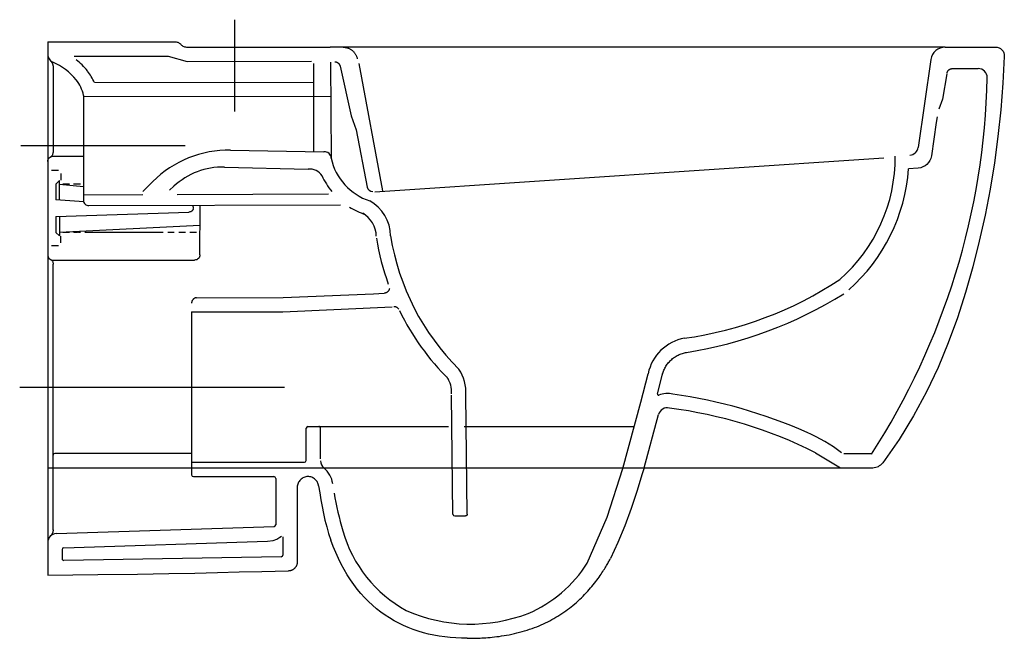
# Model space of a CAD drawing. Extents: x -0.016 to 0.534, y -0.333 to 0.012.
import ezdxf

# ---------------------------------------------------------------- set-up
doc = ezdxf.new("R2010")
doc.units = 0
doc.layers.get('defpoints').update_dxf_attribs({"color": 140})

msp = doc.modelspace()

# ---------------------------------------------------------------- linework, layer by layer
for q in [(0.1577436851341847, -0.003000029789528071), (0.5293904883895889, -0.003000128551828084)]:
    msp.add_line((0.5013150308477616, -0.00300001372488282), q)
for points in [[(0, 0), (0.07080694315558025, 0)], [(1.13686837721616e-15, 0), (1.13686837721616e-15, -0.2979999739147867)], [(0.07080676384046296, 1.526311825728044e-08), (0.07178859348365473, -8.355706564339016e-05), (0.07224967965145061, -0.0001857787277219814), (0.07268907453008024, -0.0003262962781559509), (0.07310542397956829, -0.0005036138843634034), (0.0734973738599399, -0.0007162357137617619), (0.07386357003121953, -0.0009626659337691308), (0.07420265835343298, -0.00124140871180316), (0.07435797152001897, -0.001396188463542444)], [(0.07437748573714771, -0.001499992574528278), (0.07474875818291218, -0.001843677519222524), (0.07514607188031312, -0.002144668083305078), (0.07556713014296429, -0.002401999462083495), (0.07600963628447949, -0.002614706850865218), (0.0764712936184726, -0.002781825444957576), (0.07694980545855719, -0.002902390439668238), (0.07744287511834716, -0.002975437030304534), (0.07794820591145617, -0.003000000412173904)], [(0.07794820591145572, -0.003000002301962922), (0.1577436875051813, -0.003000029789527616)], [(0.5293904883895889, -0.003000128551828084), (0.5304798681841123, -0.003099979323636148), (0.5314666650277136, -0.003389008168480018), (0.5323357501872615, -0.003851431054076443), (0.5330719949296254, -0.004471463948142286), (0.5336602705216744, -0.005233322818394186), (0.5340854482302775, -0.006121223632549004), (0.5343323993223037, -0.007119382358323492), (0.5343859950646225, -0.008212014963434513)], [(0.5343746317871724, -0.008206048855696282), (0.5336024865281409, -0.023131193299389), (0.5324218548343304, -0.03801939010938168), (0.5308330356564342, -0.05285741874269354), (0.528836327945146, -0.06763205865634415), (0.5264320306511584, -0.08233008930735299), (0.5236204427251648, -0.09693829015273935), (0.5204018631178585, -0.1114434406495226), (0.5167765907799323, -0.1258323202547227), (0.5127319367543409, -0.1400918018174226), (0.5082032604530794, -0.154209131754964), (0.5031129333804033, -0.1681716498767527), (0.4973833270405687, -0.1819666959921941), (0.4909368129378318, -0.1955816099106943), (0.4836957625764478, -0.2090037314416588), (0.4755825474606731, -0.2222204003944934), (0.4665195390947636, -0.2352189565786038)], [(0.4609337261242022, -0.2380001036069598), (0.4617496865346086, -0.2379524423530736), (0.4625464905394574, -0.2378118614984205), (0.463316897228801, -0.2375819662541471), (0.4640536656926913, -0.2372663618313999), (0.4647495550211804, -0.2368686534413254), (0.4653973243043208, -0.2363924462950702), (0.4659897326321645, -0.2358413456037807), (0.4665195390947638, -0.2352189565786036)], [(6.821210263296962e-16, -0.2379999463376234), (0.4609337261242022, -0.2380001036069598)], [(0.333107805230788, -0.2380000595740995), (0.3320891598324156, -0.2415064776529084), (0.3290528346240417, -0.2513301361410033), (0.325915833838897, -0.2607657218368076), (0.3223934100668589, -0.2704428929373692), (0.3185617869676007, -0.2798223026494243), (0.3143599489758158, -0.2887152006374506)], [(0.1513429733521894, -0.2482239936726353), (0.1512450070938887, -0.2477293218638826), (0.1511048694266583, -0.2472353296224919), (0.1509231136901615, -0.2467469352482708), (0.1507002932240621, -0.2462690570410261), (0.1504369613680235, -0.2458066133005654), (0.1501336714617098, -0.2453645223266955), (0.1497909768447842, -0.2449477024192238), (0.1494094308569113, -0.2445610718779576), (0.1489902046532354, -0.244209229393764), (0.1485369406508305, -0.2438954952217508), (0.1480538990822517, -0.2436228700080859), (0.1475453401800544, -0.243394354398937), (0.1470155241767939, -0.2432129490404722), (0.1464687113050254, -0.243081654578859), (0.1459091617973043, -0.2430034716602654), (0.1453411358861856, -0.2429814009308592), (0.1447691681434953, -0.2430176079528476), (0.1441988904981415, -0.2431109179525947), (0.1436362092183017, -0.2432593210725044), (0.1430870305721549, -0.2434608074549799), (0.1425572608278785, -0.2437133672424251), (0.1420528062536512, -0.2440149905772432), (0.1415795731176515, -0.2443636676018382), (0.1411434676880569, -0.2447573884586134), (0.1407497832145148, -0.2451935817251013), (0.1404013608725459, -0.2456674297193499), (0.1401004288191396, -0.2461735531945366), (0.1398492152112851, -0.2467065729038379), (0.1396499482059723, -0.2472611096004314), (0.1395048559601907, -0.2478317840374937), (0.1394161666309294, -0.2484132169682018), (0.1393861083751779, -0.2490000291457329)], [(0.1393861082857709, -0.2490000291457332), (0.1393861082857709, -0.2907300600836834)], [(0.1513426085415438, -0.2482239986735999), (0.151924878128724, -0.2520721043636389), (0.1525537828987845, -0.2559186385420366), (0.1532443259964484, -0.2597555904404882), (0.1540115105664384, -0.263574949290689), (0.1548703397534778, -0.2673687043243346), (0.1558358167022891, -0.2711288447731199), (0.1569229445575959, -0.2748473598687406), (0.1581467264641208, -0.2785162388428917)], [(0.2343861680059783, -0.3333531339698875), (0.2311703333194371, -0.3333051633638108), (0.2279940163216315, -0.3331605614778953), (0.2248586417120539, -0.3329182451022754), (0.2217656341901968, -0.3325771310270855), (0.2187164184555522, -0.3321361360424603), (0.2157124192076128, -0.3315941769385344), (0.2127550611458703, -0.3309501705054422), (0.2098457689698171, -0.3302030335333179), (0.206985967378946, -0.3293516828122968), (0.2041770810727496, -0.3283950351325131), (0.2014205347507197, -0.3273320072841013), (0.1987177531123491, -0.3261615160571962), (0.1960701608571301, -0.3248824782419324), (0.1934791826845553, -0.3234938106284445), (0.1909462432941173, -0.3219944300068671), (0.1884727673853085, -0.3203832531673348), (0.1860601796576211, -0.3186591968999822), (0.1837099048105476, -0.316821177994944), (0.1814233675435808, -0.3148681132423551), (0.1792019925562129, -0.31279891943235), (0.1770472045479362, -0.3106125133550635), (0.1749604282182438, -0.3083078118006304), (0.1729430882666277, -0.3058837315591852), (0.1709966093925805, -0.303339189420863), (0.1691224162955948, -0.3006731021757982), (0.1673219336751631, -0.297884386614126), (0.1655965862307778, -0.2949719595259812), (0.1639477986619318, -0.2919347377014989), (0.1623769956681172, -0.2887716379308138), (0.1608856019488269, -0.285481577004061), (0.1594750422035531, -0.2820634717113754), (0.1581467411317885, -0.2785162388428921)], [(0.1393861082857709, -0.2907300600836834), (0.1393806420362837, -0.2909612470301102), (0.1393641726404387, -0.291194261036099), (0.1393365941271613, -0.2914283644512939), (0.1392978005253774, -0.2916628196253389), (0.1392476858640123, -0.2918968889078783), (0.1391861441719916, -0.292129834648556), (0.1391130694782407, -0.2923609191970162), (0.1390283558116855, -0.2925894049029032), (0.1389319678486338, -0.2928145581840017), (0.1388241528549265, -0.2930356617306606), (0.1387052287437871, -0.2932520023013694), (0.1385755134284389, -0.2934628666546178), (0.1384353248221057, -0.2936675415488955), (0.1382849808380104, -0.2938653137426918), (0.1381247993893771, -0.2940554699944964), (0.1379550983894289, -0.2942372970627992), (0.1377762606966096, -0.2944101455275828), (0.137588928950245, -0.2945736212548045), (0.1373938107348802, -0.2947273939319141), (0.1371916136350612, -0.2948711332463622), (0.1369830452353335, -0.2950045088855989), (0.1367688131202428, -0.2951271905370744), (0.136549624874335, -0.295238847888239), (0.1363261880821558, -0.295339150626543), (0.136099215628735, -0.295427839005061), (0.1358694416010424, -0.2955049355393655), (0.1356376053865317, -0.2955705333106539), (0.1354044463726566, -0.2956247254001231), (0.1351707039468711, -0.29566760488897), (0.1349371174966288, -0.2956992648583919), (0.134704426409384, -0.2957197983895856), (0.1344733700725906, -0.2957292985637482)], [(0.2343861688859265, -0.3333531339696949), (0.2347734212606897, -0.3333524343159811), (0.235207237889301, -0.3333500689846168), (0.2356901545334222, -0.3333456384202684), (0.2362247069547152, -0.3333387430676019), (0.236813430914842, -0.3333289833712836), (0.2374588621754647, -0.3333159597759797), (0.2381635364982449, -0.3332992727263561), (0.2389299896448447, -0.333278522667079), (0.2397598020804219, -0.3332531278055259), (0.2406507330841194, -0.3332217773999179), (0.2415995866385749, -0.3331829784711872), (0.2426031667264276, -0.3331352380402661), (0.2436582773303155, -0.3330770631280868), (0.2447617224328776, -0.3330069607555817), (0.2459103060167515, -0.3329234379436829), (0.2471008320645765, -0.3328250017133229), (0.2483301670078479, -0.332710159352375), (0.249595427073491, -0.3325774192164777), (0.2508937909372883, -0.332425289928211), (0.2522224372750222, -0.3322522801101546), (0.2535785447624751, -0.3320568983848884), (0.2549592920754292, -0.3318376533749922), (0.2563618578896674, -0.3315930537030457), (0.257783420880972, -0.3313216079916289), (0.2592206198600509, -0.331022368343121), (0.2606679341773135, -0.3306965607790999), (0.2621193033180952, -0.330345954800943), (0.2635686667677312, -0.3299723199100276), (0.2650099640115566, -0.3295774256077311), (0.2664371345349066, -0.3291630413954308), (0.267844117823116, -0.3287309367745044), (0.2692248533615202, -0.3282828812463288), (0.2705746761485036, -0.3278202449214075), (0.271894503234648, -0.327342800346747), (0.2731866471835845, -0.3268499206784795), (0.2744534205589446, -0.3263409790727373), (0.2756971359243587, -0.3258153486856529), (0.2769201058434587, -0.3252724026733582), (0.2781246428798754, -0.3247115141919859), (0.27931305959724, -0.3241320563976681), (0.2804872467916489, -0.3235335463311912), (0.2816474081890604, -0.3229160765719575), (0.2827933257478974, -0.3222798835840237), (0.2839247814265839, -0.321625203831446), (0.2850415571835431, -0.3209522737782809), (0.2861434349771982, -0.3202613298885849), (0.287230196765973, -0.3195526086264144), (0.2883016245082906, -0.318826346455826), (0.2893575487467153, -0.318082790703153), (0.2903979943603724, -0.3173222321438383), (0.2914230348125293, -0.3165449724156013), (0.2924327435664518, -0.3157513131561616), (0.2934271940854069, -0.3149415560032389), (0.2944064598326606, -0.314116002594553), (0.29537061427148, -0.3132749545678234), (0.2963197308651313, -0.31241871356077), (0.2972536308290357, -0.3115479339445874), (0.2981711263872319, -0.3106646810243708), (0.2990707775159138, -0.3097713728386912), (0.2999511441912743, -0.3088704274261188), (0.3008107863895079, -0.3079642628252244), (0.3016482640868076, -0.3070552970745783), (0.3024621372593667, -0.3061459482127514), (0.3032509658833792, -0.3052386342783138), (0.3040134777169885, -0.3043357734232006), (0.3047490716461386, -0.3034397842528035), (0.3054573143387236, -0.3025530854858787), (0.3061377724626375, -0.3016780958411823), (0.3067900126857742, -0.3008172340374701), (0.3074136016760278, -0.2999729187934985), (0.3080081061012923, -0.2991475688280234), (0.3085730926294614, -0.2983436028598009), (0.3091084539125427, -0.2975629663284012), (0.3096153865389954, -0.2968057115566512), (0.310095413081392, -0.2960714175881919), (0.3105500561123049, -0.2953596634666641), (0.3109808382043066, -0.2946700282357088), (0.3113892819299695, -0.2940020909389671), (0.3117769098618662, -0.2933554306200797), (0.3121452445725688, -0.2927296263226875), (0.3124953786327244, -0.2921248268235759), (0.3128266846052764, -0.2915434598321051), (0.3131381050512425, -0.2909885227907801), (0.3134285825316401, -0.2904630131421053), (0.3136970596074873, -0.2899699283285855), (0.3139424788398016, -0.2895122657927254), (0.3141637827896009, -0.2890930229770295), (0.3143599140179029, -0.2887151973240026)], [(-1.09839800188638e-08, -0.2979999741065124), (0.02793373934646456, -0.2977161396636677), (0.05008213736401752, -0.297432305220823), (0.06774863383964282, -0.297148470777978), (0.08223667954430448, -0.2968646363351328), (0.09484972524896614, -0.2965808018922872), (0.1068912217245918, -0.2962969674494413), (0.1196646197421453, -0.296013133006595), (0.1344733700725906, -0.2957292985637484)]]:
    msp.add_lwpolyline(points)
at = {"layer": 'defpoints'}
for p, q in [((0.1043861252956433, 0.01232506613518581), (0.1043861252956433, -0.03900857687936673)), ((0.01473144971746524, -0.00800000042584088), (0.06722131547912795, -0.00800000042584088)), ((0.06722131547912795, -0.00800000042584088), (0.07794820591145572, -0.01100000272780358)), ((0.07794820591145572, -0.01100000272780358), (0.147442460791463, -0.01083370673869251)), ((0.4933974837667297, -0.009854165580666518), (0.486277589230958, -0.05905079051092946)), ((0.003, -0.01414142885438332), (0.003, -0.06180381444690352)), ((0.1485014912585919, -0.01209418806814472), (0.148470779136527, -0.06128366100298433)), ((0.1579917322045237, -0.01133555705965671), (0.1583406297202962, -0.06507681604542438)), ((0.1737249119712289, -0.01224662751215783), (0.187012542265144, -0.08327297955835251)), ((0.5053540095870117, -0.01500013564634355), (0.5198076190736102, -0.01500014062525349)), ((0.1488771569506473, -0.02292319738213519), (0.02606590811198123, -0.0228257507570172)), ((0.0200000000000066, -0.0299999303594351), (0.0200141413537151, -0.08891154419497616)), ((0.1581184857484084, -0.03085961418626641), (0.02000053223009923, -0.03051340084591698)), ((-0.01501120135419092, -0.05801334960270242), (0.07687544682531802, -0.05801335618113672)), ((0.002999999938843075, -0.06399996688805232), (0.02, -0.06399996688805232)), ((0.1021727185603222, -0.0605879485548478), (0.1543289412178533, -0.06149431024276805)), ((0.1827845782165564, -0.08379613236131035), (0.4671597722861116, -0.06480415300993025)), ((0.09870171942603168, -0.07002065547120832), (0.1454339020338282, -0.07114585924256596)), ((0.006645719734291106, -0.08854352724194303), (0.006645719574805071, -0.077470316359163)), ((0.006645719604968917, -0.07956465739567148), (0.02, -0.08093486804440408)), ((0.05310554957650197, -0.08374638709853105), (0.05872025695729542, -0.07813603311168128)), ((0.06810384807970922, -0.08294586624685132), (0.07049347515729153, -0.0807227659591449)), ((0.02001332547227639, -0.08551265514675163), (0.0531115535212316, -0.0853918896507721)), ((0.07222044247200746, -0.08532216705268172), (0.1568637899960531, -0.08501332889282594)), ((0.02012417824818112, -0.08951211947116826), (0.004596970651831271, -0.0883995165654801)), ((0.02296014703122501, -0.09159128238137396), (0.1635930990752236, -0.091199501474332)), ((0.085, -0.1189999726360566), (0.08511222011203609, -0.0918855845117132)), ((0.004596970651831271, -0.09760054507988503), (0.07875729271963314, -0.09519934762173603)), ((0.004596970651831271, -0.09760054507988503), (0.004596970523601158, -0.1065036717500354)), ((0.006645719734291106, -0.09745653440342085), (0.006645719574805071, -0.1085297452862028)), ((0.006645719604968917, -0.1064354042496934), (0.085, -0.102500078506398)), ((0.002999999938848078, -0.1219999704104976), (0.08199999970042404, -0.1219999727552658)), ((0.003, -0.2310001225476351), (0.003, -0.1241961228516457)), ((0.0828732225344329, -0.1430441978125482), (0.1314692831502807, -0.1428762650887139)), ((0.1314692831502807, -0.1428762650887139), (0.1819412218389416, -0.1409108427563332)), ((0.1819412218389416, -0.1409108427563332), (0.1879988834532865, -0.1405395526877547)), ((0.1313170808519699, -0.1508811139605368), (0.1923977818989761, -0.1481363206476476)), ((0.08038610839840067, -0.1510000284449072), (0.1313170808519699, -0.1508811139605368)), ((0.08038610839840067, -0.1510000284449072), (0.08038610839840067, -0.2420000284449077)), ((-0.01565788984122491, -0.1929998365744616), (0.1323438489841406, -0.1929998365744605)), ((0.2263835136190148, -0.2641641197014862), (0.2255938637352588, -0.1974155622182479)), ((0.2343829555694842, -0.2640694845716126), (0.2335933056857282, -0.1973209270883743)), ((0.333107805230788, -0.2380000595740995), (0.341251707216928, -0.2082991568960715)), ((0.1443861688859247, -0.2340000284449075), (0.1443861688859247, -0.2160000290563263)), ((0.1453861688859245, -0.2150000290563263), (0.1513861688859238, -0.2150000290563254)), ((0.1513861688859238, -0.2150000290563254), (0.223979238051395, -0.2150000290563254)), ((0.1523861688859242, -0.2330873040070873), (0.152386168885924, -0.2160000290563254)), ((0.2326958838247842, -0.2150000290563262), (0.327845017310497, -0.2150000290563262)), ((0.003, -0.2726935284095059), (0.003, -0.2310001225476351)), ((0.08038610839840067, -0.2300001225476351), (0.004, -0.2300001225476351)), ((0.4289383255024409, -0.2296355835549854), (0.4429496943663676, -0.2380000974119067)), ((0.4446973750737447, -0.2299968690224127), (0.4599239879142647, -0.2300001188555801)), ((0.08038610839840067, -0.2350000284449075), (0.1433861688859247, -0.2350000284449075)), ((0.08138610839840067, -0.2430000284449077), (0.1263861082857707, -0.2430000284449077)), ((0.1273861082857707, -0.2440000284449077), (0.1273861082857711, -0.2698679451130105)), ((0.2273856959532238, -0.265000029056326), (0.2333856981425699, -0.2650000290563262)), ((0.004835878617500384, -0.2748376511467978), (0.1264199655492578, -0.2708673717915164)), ((0.008967183485056467, -0.2827062841427029), (0.122812809056483, -0.2791114079315985)), ((0.122812809056483, -0.2791114079315985), (0.1259236356486606, -0.2786279822195766)), ((0.1259236356486606, -0.2786279822195766), (0.1279035594730681, -0.2778896107045682)), ((0.1279035594730681, -0.2778896107045682), (0.1297319323061422, -0.2768439727278524)), ((0.1297319323061422, -0.2768439727278524), (0.1305712929102349, -0.2762180423350828)), ((0.1313861082857709, -0.2766064896178227), (0.1313861082857709, -0.2867992713943538)), ((0.008000007846896097, -0.2837057452781503), (0.008000007846896097, -0.2888415082467342)), ((0.1304035606431346, -0.2877991190903668), (0.009017460204259805, -0.2898413559427472))]:
    msp.add_line(p, q, dxfattribs=at)
for points in [[(0.1650787008960453, -0.00309203421588677), (0.1654123203794609, -0.003099113069179111), (0.1657479620423828, -0.003120420560269849), (0.1660847911418864, -0.003156063429417145), (0.1664219729350471, -0.003206148416879387), (0.1667586726789405, -0.003270782262915191), (0.1670940556306418, -0.003350071707782604), (0.1674272870472266, -0.003444123491740356), (0.167757532185771, -0.003553044355046722), (0.1680839601355592, -0.003676869877597596), (0.1684057553147152, -0.003815350997837868), (0.1687221059735725, -0.003968167493850388), (0.1690322003624647, -0.004134999143717323), (0.1693352267317248, -0.004315525725521411), (0.1696303733316868, -0.00450942701734482), (0.1699168284126836, -0.004716382797270171), (0.1701937802250489, -0.004936072843380089), (0.1704604750660321, -0.005168107074744853), (0.1707163914205473, -0.005411815974387537), (0.1709610658204247, -0.005666460166319098), (0.1711940347974942, -0.005931300274550495), (0.1714148348835861, -0.006205596923092685), (0.1716230026105307, -0.006488610735956513), (0.1718180745101574, -0.006779602337153165), (0.1719995871142976, -0.007077832350693597), (0.1721671462098023, -0.00738254460103633), (0.1723206346036129, -0.00769291571443182), (0.1724600043576922, -0.00800810551757786), (0.1725852075340033, -0.008327273837172357), (0.1726961961945087, -0.008649580499913554), (0.1727929224011721, -0.008974185332499246), (0.1728753382159559, -0.009300248161627224), (0.1729433957008232, -0.009626928813995846)], [(1.13686837721616e-15, -0.007000000425840881), (4.623921555798916e-05, -0.007705588673372404), (0.0001835009810531574, -0.008383582195138843), (0.0004096014747244681, -0.009027125569419241), (0.0007223568748097478, -0.009629363374492527), (0.001119583359546823, -0.01018344018863786), (0.00159909710717352, -0.01068250059013406), (0.002158714295927666, -0.01111968915726015), (0.002796251104047087, -0.0114881504682952)], [(0.0015, -0.01057071464011233), (0.001586613378932725, -0.0106577345187045), (0.001671259440006907, -0.01074707621082234), (0.001753864073190925, -0.01083867697244614), (0.001834353168453618, -0.01093247405955617), (0.001912652615763363, -0.01102840472813296), (0.001988688305088886, -0.01112640623415678), (0.002062386126398565, -0.01122641583360814), (0.002133671969661123, -0.01132837078246735), (0.00220247513962488, -0.01143220508497427), (0.002268738600156098, -0.01153783973840587), (0.00233240872990018, -0.01164519248829925), (0.002393431907503327, -0.01175418108019085), (0.002451754511611057, -0.01186472325961734), (0.002507322920869342, -0.01197673677211526), (0.002560083513923814, -0.01209013936322162), (0.002609982669420333, -0.01220484877847275), (0.002656972168482298, -0.01232078049391089), (0.002701025402143841, -0.01243784090759993), (0.002742121163916522, -0.01255593414810903), (0.002780238247312013, -0.01267496434400778), (0.002815355445841874, -0.01279483562386542), (0.002847451553018004, -0.01291545211625112), (0.002876505362351964, -0.01303671794973434), (0.002902495667355197, -0.01315853725288457), (0.002925405974092541, -0.01328081399184896), (0.002945238638840692, -0.01340345148308711), (0.002962000730428713, -0.01352635288063698), (0.002975699317686235, -0.01364942133853629), (0.002986341469442664, -0.01377256001082287), (0.002993934254527517, -0.01389567205153435), (0.002998484741769971, -0.01401866061470855), (0.002999999999999886, -0.01414142885438332)], [(0.1603753935869331, -0.01120706780531111), (0.160500500896321, -0.01120972237536171), (0.1606263665230429, -0.01121771268471912), (0.1607526774384935, -0.01123107876098129), (0.1608791206140691, -0.01124986063174595), (0.1610053830211648, -0.01127409832461126), (0.1611311516311764, -0.01130383186717495), (0.1612561134154992, -0.01133910128703496), (0.1613799553455287, -0.01137994661178948), (0.1615023658297393, -0.01142638118389925), (0.1616230390249198, -0.01147831160527915), (0.1617416705249375, -0.01153561779270706), (0.16185795592366, -0.01159817966296089), (0.1619715908149547, -0.01166587713281865), (0.1620822707926891, -0.01173859011905836), (0.1621896914507308, -0.0118161985384578), (0.1622935483829472, -0.01189858230779487), (0.1623935589507998, -0.01198559514671763), (0.1624895275861263, -0.01207698598635329), (0.1625812804883592, -0.01217247756069924), (0.1626686438569298, -0.0122717926037526), (0.1627514438912706, -0.01237465384951042), (0.1628295067908136, -0.01248078403197007), (0.1629026587549904, -0.01258990588512893), (0.1629707259832333, -0.0127017421429839), (0.1630335606456081, -0.01281600923970029), (0.1630911187947165, -0.01293239841011427), (0.1631433824537942, -0.01305059458922938), (0.1631903336460771, -0.01317028271204981), (0.1632319543948004, -0.01329114771357945), (0.1632682267231998, -0.01341287452882216), (0.1632991326545114, -0.01353514809278181), (0.1633246542119705, -0.0136576533404625)], [(0.1633246542119705, -0.01365765334046284), (0.1695185640907314, -0.04143586751857629), (0.1722433753320097, -0.04926130693507889), (0.1784843888437279, -0.08117664833049389)], [(0.5023849405942824, -0.01757044265612194), (0.5024061115612678, -0.01744371655069472), (0.502432976764308, -0.0173169737571003), (0.5024655317939294, -0.01719055889385072), (0.5025037722406593, -0.01706481657945801), (0.5025476936950249, -0.01694009143243431), (0.5025972917475526, -0.01681672807129144), (0.5026525619887693, -0.01669507111454164), (0.5027135000092019, -0.0165754651806966), (0.5027800719469357, -0.01645824896354179), (0.502852126130287, -0.01634373745795324), (0.5029294814351299, -0.01623223973408051), (0.5030119567373392, -0.01612406486207283), (0.5030993709127894, -0.01601952191207965), (0.5031915428373548, -0.01591891995424999), (0.5032882913869096, -0.01582256805873362), (0.5033894354373292, -0.01573077529567968), (0.5034947687474985, -0.01564382172155513), (0.5036039846083509, -0.01556187133809738), (0.503716751193831, -0.01548505913336169), (0.5038327366778833, -0.0154135200954031), (0.5039516092344527, -0.01534738921227665), (0.5040730370374834, -0.01528680147203761), (0.5041966882609201, -0.01523189186274112), (0.5043222310787076, -0.01518279537244212), (0.5044493320196655, -0.01513961699182437), (0.5045776510321134, -0.01510234172208493), (0.5047068464192467, -0.01507092456704981), (0.5048365764842597, -0.01504532053054504), (0.5049664995303479, -0.01502548461639617), (0.5050962738607057, -0.01501137182842899), (0.5052255577785284, -0.01500293717046964), (0.5053540095870105, -0.01500013564634355)], [(0.5023226961412174, -0.01800053568573492), (0.4998668355312502, -0.03200860606943524), (0.497755381432698, -0.03776318284679439)], [(0, -0.06699996700726114), (5.682705737672223e-05, -0.06636650642650409), (0.0002216213390311168, -0.0657898310492534), (0.0004858525092499803, -0.06527847121173534), (0.0008409902323198821, -0.06484095725017608), (0.001278504172527505, -0.06448581950080189), (0.001789863994159418, -0.06422158829983902), (0.002366539361502419, -0.06405679398351356), (0.002999999938843075, -0.06399996688805175)], [(0.0015, -0.06440189072708245), (0.001837483200790075, -0.06417765892362456), (0.002135562050140607, -0.06391873281427991), (0.00239251255222996, -0.06362809844748245), (0.002606610711236385, -0.0633087418716666), (0.002776132531338249, -0.06296364913526657), (0.002899354016713914, -0.06259580628671654), (0.002974551171541748, -0.06220819937445072), (0.003, -0.0618038144469034)], [(0.005996187404768989, -0.0719999941070114), (0.002059901117534992, -0.07199999410701083)], [(0.00740426421641314, -0.07354269163702862), (0.007404264270754084, -0.0773156785451921)], [(0.006645719574805071, -0.077470316359163), (0.004596970523601158, -0.07949638989533003)], [(0.004596970523601158, -0.07949638989533014), (0.004596970651831271, -0.08839951656547954)], [(0.0121388451110372, -0.07949846242404533), (0.01143734330698032, -0.07949989151994089), (0.01120354377416277, -0.07950033457712993), (0.01096978156283126, -0.07950072773504041), (0.0107360687453172, -0.07950105104653812), (0.01050241739395165, -0.07950128456448886), (0.01026883958106623, -0.07950140834175852), (0.01003534279584255, -0.079501409836795), (0.009801916194865612, -0.07950130613037731), (0.009568544351571291, -0.07950112170886678), (0.009335211839395242, -0.07950088105862495), (0.008635296023933847, -0.07950006659912492), (0.008401966570588002, -0.0794998458975715)], [(0.01834188150824798, -0.07950065352104593), (0.01810713987336271, -0.07950086596965321), (0.01763211169958561, -0.07950135787729665), (0.01739242321983011, -0.07950157908732013), (0.01715168385092113, -0.07950174496880277), (0.01691019262242651, -0.07950182639723835), (0.01666824856391474, -0.07950179424812029), (0.01642615070495435, -0.07950161939694227), (0.01618409822520198, -0.07950128389479529), (0.01594189090467182, -0.07950081449515983), (0.01569922867346725, -0.07950024912711354), (0.01496551181683788, -0.07949835650328738), (0.01471802924396684, -0.0794977865523755), (0.01446859141093705, -0.07949731027844155)], [(0.02, -0.08859154698527073), (0.02005587787369154, -0.08921875005837171), (0.02021801116543497, -0.08979060732907623), (0.02047814938123463, -0.09029875796306999), (0.02082804202709463, -0.09073484112603854), (0.02125943860901941, -0.09109049598366756), (0.02176408863301322, -0.09135736170164273), (0.02233374160508026, -0.09152707744564964), (0.02296014703122501, -0.09159128238137385)], [(0.08095092443680289, -0.09183029947460955), (0.0810454479663764, -0.09196759845638235), (0.081128426300544, -0.09211413101713299), (0.08119914963112672, -0.09226870181991671), (0.0812569081499463, -0.09243011552778864), (0.0813009920488239, -0.09259717680380458), (0.08133069151958125, -0.09276869031101956), (0.0813452967540394, -0.09294346071248913), (0.08134409794402052, -0.0931202926712682), (0.08132641109855059, -0.09329798413308209), (0.08129165549547941, -0.09347530617433358), (0.08123927622986139, -0.09365102315409525), (0.08116871839675151, -0.09382389943143972), (0.0810794270912046, -0.09399269936543919), (0.08097084740827507, -0.09415618731516656), (0.080842424443018, -0.09431312763969413), (0.08069360329048811, -0.09446228469809466), (0.08052393682305364, -0.0946023687106674), (0.0803334090223384, -0.09473187334262138), (0.08012211164727932, -0.09484923812039153), (0.07989013645681405, -0.09495290257041393), (0.07963757520987941, -0.09504130621912396), (0.07936451966541301, -0.09511288859295723), (0.07907106158235183, -0.09516608921834961), (0.07875729271963326, -0.09519934762173636)], [(0.006645719574805071, -0.1085297452862028), (0.004596970523601158, -0.1065036717500353)], [(0.00740426421641314, -0.1124572558088917), (0.007404264270754084, -0.108684268900728)], [(0.0121388451110372, -0.1065014850218743), (0.01143734330697976, -0.1065000559259789), (0.0112035437741622, -0.1064996128687899), (0.0109697815628308, -0.1064992197108794), (0.01073606874531674, -0.1064988963993817), (0.01050241739395131, -0.106498662881431), (0.010268839581066, -0.1064985391041616), (0.01003534279584233, -0.1064985376091252), (0.009801916194865498, -0.1064986413155428), (0.009568544351571177, -0.1064988257370534), (0.009335211839395015, -0.1064990663872952), (0.008635296023933052, -0.1064998808467951), (0.008401966570586865, -0.1065001015483485)], [(0.01834188150824798, -0.1064992939248743), (0.01810713987336271, -0.1064990814762671), (0.01763211169958561, -0.1064985895686236), (0.01739242321983011, -0.1064983683586001), (0.01715168385092113, -0.1064982024771175), (0.01691019262242651, -0.106498121048682), (0.01666824856391474, -0.1064981531978), (0.01642615070495435, -0.1064983280489781), (0.01618409822520198, -0.1064986635511251), (0.01594189090467182, -0.1064991329507605), (0.01569922867346725, -0.1064996983188068), (0.01496551181683788, -0.1065015909426329), (0.01471802924396684, -0.1065021608935448), (0.01446859141093705, -0.1065026371674786)], [(0.0645465410944962, -0.106502323844722), (0.0254873964564747, -0.1065006466185355), (0.02376928008029552, -0.1065002401386878), (0.02298867750989052, -0.1064998573648744), (0.02267685001181712, -0.1064995186046256), (0.02244318222119796, -0.1064992401103206), (0.02220955224742511, -0.1064990219137324), (0.0219759615684568, -0.1064988599914825), (0.02174241166225158, -0.1064987503201925), (0.02150890400676792, -0.1064986888764838), (0.02127544007996414, -0.1064986716369782), (0.0210420213597987, -0.1064986945782971), (0.02080864932423014, -0.106498753677062)], [(0.07061134959057722, -0.1064999826622566), (0.06793291420138008, -0.1065000738688332), (0.06770535315258554, -0.1065001493793308), (0.06747646522339039, -0.106500252511364), (0.06724598430629647, -0.1065003878546904), (0.06701364429380521, -0.1065005599990674)], [(0.07688411759811606, -0.1065000272341813), (0.07321684877633595, -0.1064999843074066)], [(0.08315653458929115, -0.1064995943302865), (0.08292290827688294, -0.1064992721066669), (0.08268933075200618, -0.1064990804030106), (0.08245579331335967, -0.1064989989451187), (0.08222228725964215, -0.1064990074587929), (0.08198880388955218, -0.1064990856698343), (0.07942044726773247, -0.106500372383739)], [(0.005996187404768989, -0.1139999533389089), (0.002059901117534992, -0.1139999533389087)], [(0, -0.118999970291288), (5.68270573769496e-05, -0.1196334308720453), (0.0002216213390313442, -0.120210106249296), (0.0004858525092500941, -0.1207214660868142), (0.0008409902323197685, -0.1211589800483733), (0.001278504172527164, -0.1215141177977475), (0.001789863994159077, -0.1217783489987104), (0.002366539361502078, -0.1219431433150357), (0.002999999938843075, -0.1219999704104974)], [(0.085, -0.1189999726360566), (0.08494317293399548, -0.1196334332735856), (0.08477837862816637, -0.1202101086944649), (0.0845141474207902, -0.1207214685609295), (0.08415900965014475, -0.1211589825352147), (0.08372149565450775, -0.1215141202795558), (0.08321013577215695, -0.1217783514561878), (0.0826334603413701, -0.1219431457273461), (0.08199999970042472, -0.1219999727552658)], [(0.0015, -0.121598046571467), (0.001837483200790075, -0.1218222783749247), (0.002135562050140493, -0.1220812044842695), (0.002392512552229619, -0.122371838851067), (0.002606610711236044, -0.1226911954268828), (0.002776132531337794, -0.1230362881632829), (0.00289935401671346, -0.1234041310118328), (0.002974551171541407, -0.1237917379240985), (0.003, -0.1241961228516456)], [(0.0833861085176103, -0.143000028444907), (0.08323890581983198, -0.1430036486225299), (0.08309205751069101, -0.1430144859314651), (0.08294591696561986, -0.1430325055358128), (0.08280083756005127, -0.1430576725996735), (0.08265717047205033, -0.1430899408982359), (0.08251525809021075, -0.143129218651045), (0.08237544060575863, -0.1431754026887353), (0.08223805820992004, -0.1432283898419406), (0.08210344663196964, -0.1432880662130475), (0.08197192375337488, -0.1433542749914505), (0.08184380299365193, -0.1434268486382958), (0.08171939777231682, -0.1435056196147307), (0.08159901506245718, -0.1435904107271663), (0.08148293605144692, -0.1436810061630752), (0.08137143548023175, -0.1437771804551953), (0.08126478808975719, -0.143878708136264), (0.08116326040868842, -0.1439853555267383), (0.08106708611656814, -0.1440968560979534), (0.08097649068065903, -0.1442129351089635), (0.08089169956822344, -0.1443333178188229), (0.08081292859178893, -0.1444577230401581), (0.08074035494494376, -0.144585843799881), (0.08067414616654105, -0.1447173666784758), (0.08061446979543428, -0.1448519782564264), (0.08056148264222873, -0.1449893606522649), (0.08051529860453821, -0.145129178136717), (0.08047602085172911, -0.1452710905185566), (0.08044375255316766, -0.1454147576065576), (0.0804185854893085, -0.1455598370121261), (0.08040056588496157, -0.1457059775571971), (0.08038972857602619, -0.145852825866338), (0.08038610839840078, -0.1460000285641163)], [(0.1908703947274714, -0.1379213942456068), (0.1908280604784129, -0.1381672387470705), (0.1907789507331943, -0.1383606295560767), (0.1907170602680942, -0.1385507008533543), (0.1906423992508589, -0.1387363042934736), (0.1905549778492341, -0.1389162915310042), (0.1904549620615455, -0.1390895968954594), (0.1903431412084392, -0.1392554854161272), (0.1902204604411413, -0.1394133047972383), (0.1900878649108779, -0.1395624027430244), (0.1899462997688749, -0.1397021269577165), (0.1897967101663585, -0.139831825145546), (0.1896400412545547, -0.1399508450107442), (0.1894772381846899, -0.1400585342575421), (0.189309262161036, -0.1401543721127642), (0.1891371386000499, -0.1402383638936078), (0.1889619089712344, -0.1403106464398629), (0.1887846147440921, -0.1403713565913199), (0.1886062973881265, -0.1404206311877689), (0.1884279983728402, -0.1404586070690002), (0.1882507591677361, -0.1404854210748042), (0.1880756212423171, -0.1405012100449712)], [(0.1960614700255915, -0.1494232996972578), (0.1960020070048802, -0.149330497759127), (0.1958823327043176, -0.1491701357657471), (0.19575180593508, -0.1490185255187613), (0.1956114419056503, -0.1488762038164058), (0.1954622558245117, -0.1487437074569161), (0.195305262900147, -0.148621573238529), (0.1951414783410389, -0.1485103379594799), (0.1949719173556712, -0.148410538418005), (0.1947975951525261, -0.1483227114123405), (0.1946195274379804, -0.1482472612430057), (0.1944387319099851, -0.1481840622196536), (0.1942562267643841, -0.1481328561542207), (0.1940730301970218, -0.1480933848586433), (0.1938901604037428, -0.1480653901448578), (0.1937086355803915, -0.1480486138248009), (0.193529473922812, -0.1480427977104084), (0.193353693626849, -0.1480476836136171)], [(0.3432467967697071, -0.1863372979373571), (0.3433983001793704, -0.1857547113937439), (0.3435714138623928, -0.1851748089695854), (0.3437660022591285, -0.1845986283883937), (0.3439819298099317, -0.1840272073736808), (0.3442190609551567, -0.1834615836489589), (0.3444772601351576, -0.1829027949377401), (0.3447563917902885, -0.1823518789635365), (0.3450563203609033, -0.1818098734498599), (0.3453768389406253, -0.181277795295111), (0.3457174552361505, -0.1807565780972415), (0.3460776056074435, -0.180247134629091), (0.3464567264144685, -0.1797503776634995), (0.3468542540171902, -0.179267219973307), (0.3472696247755732, -0.1787985743313529), (0.3477022750495821, -0.1783453535104773), (0.3481516411991811, -0.1779084702835198), (0.3486170955540199, -0.1774887690398192), (0.3490977543224872, -0.1770868206347088), (0.349592669682656, -0.176703127540021), (0.3501008938125999, -0.1763381922275876), (0.3506214788903919, -0.1759925171692409), (0.3511534770941059, -0.1756666048368129), (0.351695940601815, -0.1753609577021358), (0.3522479215915926, -0.1750760782370419), (0.3528084561474382, -0.1748123963528903), (0.3533765159770567, -0.1745700517191504), (0.3539510566940787, -0.1743491114448176), (0.3545310339121359, -0.1741496426388885), (0.3551154032448585, -0.1739717124103591), (0.355703120305878, -0.1738153878682257), (0.3562931407088252, -0.1736807361214842), (0.3568844200673309, -0.1735678242791307)], [(0.3014446363442698, -0.2913405392965802), (0.3125299734776968, -0.2657164951106055), (0.3213506685490679, -0.2385526109033737), (0.3313308362117509, -0.2013381038136226), (0.335414447253931, -0.1854780688060327)], [(0.3407216481465771, -0.1967090880759577), (0.3436476714884457, -0.1849897707897964)], [(0.1592480125939171, -0.2469951353561446), (0.1589918332272769, -0.2457149216405588), (0.1586270274015933, -0.2444729195764969), (0.1581538963596315, -0.2432733207952548), (0.1575727413441568, -0.2421203169281281), (0.156883863597935, -0.2410180996064125), (0.1560875643637314, -0.2399708604614041), (0.1551841448843109, -0.2389827911243985), (0.1541739064024394, -0.2380580832266914)], [(0.2343856978184699, -0.2639992056322624), (0.23437569361748, -0.2641403736672299), (0.234345048920721, -0.2642822235352724), (0.2342931748858887, -0.2644206283425989), (0.2342203719947986, -0.2645515119831546), (0.2341610313754743, -0.2646326148822193), (0.234093667831012, -0.2647074160209527), (0.2340189221853955, -0.2647748411345207), (0.2339378681754335, -0.2648342485145977), (0.2338516877661416, -0.2648851045919847), (0.2337153915605975, -0.2649442026542656), (0.233574262747102, -0.2649819778834817), (0.2333856981425699, -0.2650000290563263)], [(0.003, -0.2726935284095059), (0.002998484741770085, -0.2728162966491807), (0.002993934254527517, -0.2729392852123551), (0.002986341469442664, -0.2730623972530666), (0.002975699317686121, -0.2731855359253532), (0.002962000730428486, -0.2733086043832526), (0.002945238638840579, -0.2734315057808026), (0.002925405974092428, -0.2735541432720409), (0.002902495667355197, -0.2736764200110049), (0.00287650536235185, -0.2737982393141549), (0.002847451553017891, -0.2739195051476381), (0.002815355445841646, -0.2740401216400239), (0.002780238247311559, -0.2741599929198815), (0.002742121163916067, -0.2742790231157803), (0.002701025402143387, -0.2743971163562894), (0.002656972168481843, -0.2745141767699786), (0.002609982669419765, -0.2746301084854167), (0.002560083513923132, -0.2747448179006678), (0.002507322920868773, -0.2748582204917741), (0.002451754511610602, -0.2749702340042722), (0.002393431907502872, -0.2750807761836987), (0.002332408729899839, -0.2751897647755903), (0.002268738600155757, -0.2752971175254836), (0.002202475139624767, -0.2754027521789154), (0.002133671969660895, -0.2755065864814221), (0.00206238612639811, -0.2756085414302814), (0.001988688305088431, -0.2757085510297327), (0.001912652615763022, -0.2758065525357565), (0.001834353168453276, -0.2759024832043333), (0.001753864073190812, -0.2759962802914432), (0.001671259440006793, -0.2760878810530669), (0.001586613378932725, -0.2761772227451847), (0.001499999999999886, -0.2762642426237769)]]:
    msp.add_lwpolyline(points, dxfattribs=at)
msp.add_lwpolyline([(0.4969631676559166, -0.04199939517543578), (0.4963683496755721, -0.04518007106808261), (0.4936741278131522, -0.06379644547903547, -0.3538451966893316), (0.4862897055305916, -0.07063281578157399), (0.4808494152458154, -0.07099614522418597)], format="xyb", dxfattribs=at)
for centre, radius, start, end in [((0.5013149981282391, -0.01100001384402503), 0.008000000119209262, 89.9997655508985, 171.7651445096878), ((-0.01006721924173757, -0.04238704190195892), 0.04146954378485324, 39.05948592232308, 51.21635562554891), ((-0.01006721924173757, -0.04238704190195892), 0.03346954378485324, 39.05948592232308, 67.3976242599516), ((-0.0007894318027576901, -0.0344352049803698), 0.02925728472193354, 23.37863196949804, 38.17441809827177), ((0.519807617351234, -0.02000014062525304), 0.005, 358.7950014008385, 89.99998026302427), ((-0.0007894318027576901, -0.0344352049803698), 0.02125728429609243, 12.04309137357427, 38.17441809827177), ((0.1230872507634265, -0.01165540765483968), 0.4018081196673174, 327.016723473679, 358.7950014008385), ((0.1011302064873224, -0.1205788909426588), 0.06, 89.0044242041512, 134.9777790892327), ((0.1547374489714068, -0.06507425988744125), 0.00360318165558013, 359.9593534019531, 96.50985892274892), ((0.1898284433834642, -0.05825401034421179), 0.03221852086801767, 192.2258979623984, 252.0235276229729), ((0.3823675305679483, -0.06444653069709079), 0.09109804772178191, 311.2978431643929, 0.3619409518813043), ((0.09773889022371567, -0.1100090657912895), 0.04, 88.62071554309716, 132.9324292139692), ((0.1461422925153015, -0.07967199440037848), 0.008555512714240375, 33.42450235461014, 94.749487996683), ((0.3823675305679483, -0.06444653069709079), 0.0986994379931226, 311.2978431643929, 356.1951026193936), ((0.1898284433834642, -0.05825401034421179), 0.04021852257593855, 204.2673162911472, 219.3514112453399), ((0.1814336505021911, -0.08062723374643645), 0.003000000119209336, 190.5526039846463, 273.7754624279899), ((0.1898284433834642, -0.05825401034421179), 0.04021852257593855, 237.9873705834927, 252.0235276229729), ((0.1685765927331995, -0.1089044774670642), 0.02297975185594054, 0.9534709826372155, 60.52121868290113), ((0.1685765927331995, -0.1089044774670642), 0.01497975014801965, 0.9534709826372155, 60.52121868290113), ((0.3246770703031311, -0.08730205449915251), 0.142804543249247, 189.0567875434009, 199.7366373266162), ((0.3246770703031311, -0.08730205449915251), 0.1348045415413261, 189.0567875434009, 225.2085557447631), ((0.3268063804280891, 0.04216493404991411), 0.2098237564523989, 277.8667234890468, 303.4587317820772), ((0.3205331374339194, 0.05806570552372534), 0.2344685647971272, 278.9189371289982, 301.982780110198), ((0.3246770703031311, -0.08730205449915251), 0.142804543249247, 206.1550424121587, 225.2085557447631), ((0.3601768843905898, -0.190523545274388), 0.02527123118765095, 99.93940888638544, 168.4833333519585), ((0.2111963740398735, -0.1956886560894508), 0.02245633219746747, 355.8316974402866, 34.49892899667375), ((0.2111963740398735, -0.1956886560894508), 0.01445633048954659, 355.8316974402866, 34.49892899667375), ((0.3411702964769429, -0.1969783320613452), 0.000500000007450641, 166.168585112564, 291.3859083264743), ((0.346093041560383, -0.2095487966925597), 0.01299999999999935, 75.95914522952849, 111.3859083264743), ((0.3102714068643645, -0.4756788143220966), 0.2814533479498673, 66.13029221894584, 82.04010967691934), ((0.3460930292954195, -0.2095487970572023), 0.004999999999999886, 75.95914522952849, 165.526746453754), ((0.3158360181818257, -0.4543350142395125), 0.2515590707392549, 63.28163272852869, 82.81357932053577), ((0.1453861688859247, -0.2160000290563263), 0.001, 90.0000000000065, 180), ((0.151386168885924, -0.2160000290563254), 0.001, 0, 90.0000000000065), ((0.3854074739820599, -0.3064310702326515), 0.09627753062372706, 52.86700194532603, 66.26243626948651), ((0.004, -0.2310001225476351), 0.001, 90, 180), ((0.1433861688859247, -0.2340000284449075), 0.001, 270, 0), ((0.1573861688859238, -0.234226455669478), 0.004999999999999291, 180, 230.0250599531953), ((0.08138610839840067, -0.2420000284449077), 0.001, 180, 270), ((0.1263861082857707, -0.2440000284449077), 0.001, 0, 90), ((0.3315935446352037, -0.2240889190263829), 0.1738602586937323, 189.3008774201089, 196.4598968940034), ((0.2273856959532238, -0.2640000290414247), 0.001000000014901266, 180.047429974951, 270), ((0.005, -0.2798349568380485), 0.005000000000000019, 91.88103039293173, 180), ((0.1263861082857711, -0.2698679451130105), 0.001, 271.9402491133286, 0), ((0.2358366577320844, -0.2531449912653339), 0.07379842587225886, 195.8906834611233, 241.2312689411527), ((0.009000007846896097, -0.2837057452781503), 0.001, 91.88103528517297, 180), ((0.009000007846896097, -0.2888415082467342), 0.001, 180, 270.9999971878696), ((0.1303861082857709, -0.2867992713943538), 0.001, 270.9999971878696, 0), ((0.2394631182112978, -0.2519135367397276), 0.0734588124099895, 293.2152387586789, 327.5391925776964), ((0.2362944049237251, -0.2361818261955798), 0.08922644021898883, 246.2223153121801, 291.1027126337358)]:
    msp.add_arc(centre, radius, start, end, dxfattribs=at)
at = {"layer": 'defpoints', "extrusion": (-1.28882928035213e-09, 1.930244039698606e-08, 1)}
msp.add_arc((0.4813291428287523, -0.05833463535700242, -1.746351914822943e-09), 0.005, 273.8208211743878, 351.7651445096952, dxfattribs=at)

doc.saveas('drawing.dxf')
